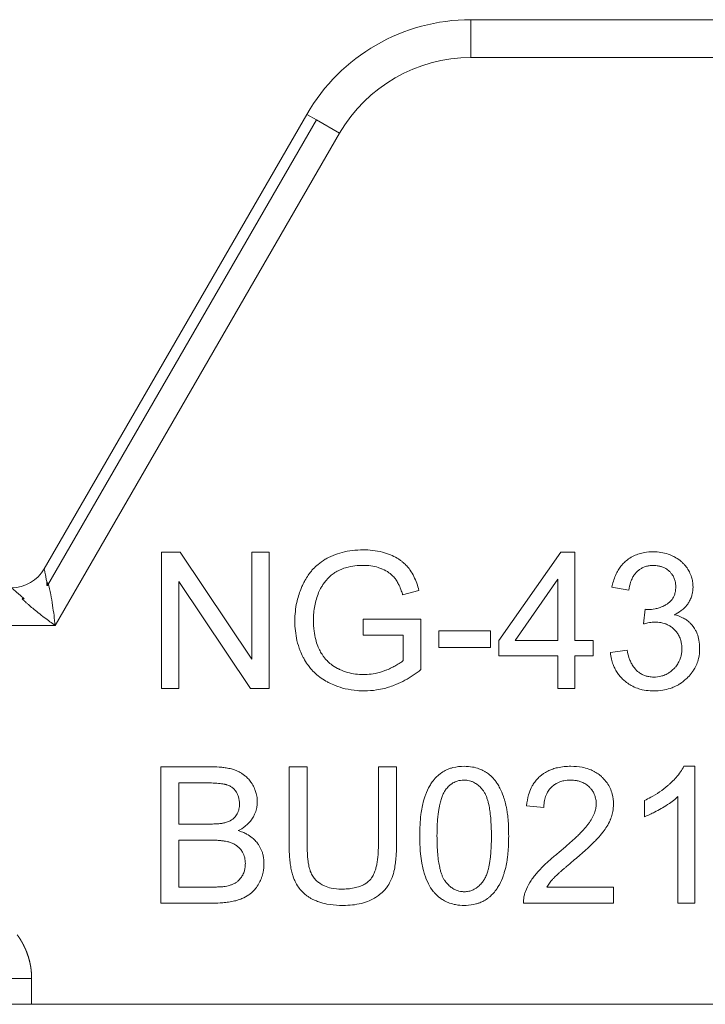
# Model space of a CAD drawing. Units: millimetres. Extents: x 0 to 17420, y -6 to 11880.
# Drawn here: x 6505 to 6518, y 9967 to 9986 of the extents above; entities that cross this region are included whole.
import ezdxf

# ---------------------------------------------------------------- set-up
doc = ezdxf.new("R2010")
doc.units = ezdxf.units.MM
doc.linetypes.add('K5LT_THIN', pattern=[0])
doc.layers.add('R', color=1, linetype='Continuous', true_color=0xff0000)
doc.layers.add('WELDING', color=7, linetype='Continuous', true_color=0xffffff)

msp = doc.modelspace()

# ---------------------------------------------------------------- linework, layer by layer
at = {"layer": 'R', "color": 7, "linetype": 'K5LT_THIN', "lineweight": 18}
for p, q in [((6513.934, 9985.646), (6520.803, 9985.646)), ((6513.934, 9985.646), (6513.934, 9984.911)), ((6520.803, 9984.911), (6513.934, 9984.911)), ((6505.659, 9974.988), (6510.752, 9983.808)), ((6510.938, 9983.701), (6505.722, 9974.665)), ((6510.752, 9983.808), (6510.938, 9983.701)), ((6510.938, 9983.701), (6511.388, 9983.441)), ((6511.388, 9983.441), (6505.872, 9973.886)), ((6507.935, 9975.309), (6507.935, 9972.663)), ((6508.294, 9975.309), (6507.935, 9975.309)), ((6509.685, 9973.232), (6508.294, 9975.309)), ((6510.02, 9975.309), (6509.685, 9975.309)), ((6509.685, 9975.309), (6509.685, 9973.232)), ((6510.02, 9972.663), (6510.02, 9975.309)), ((6515.681, 9975.309), (6514.475, 9973.595)), ((6515.947, 9975.309), (6515.681, 9975.309)), ((6515.947, 9973.595), (6515.947, 9975.309)), ((6508.269, 9972.663), (6508.269, 9974.741)), ((6508.269, 9974.741), (6509.661, 9972.663)), ((6514.794, 9973.595), (6515.622, 9974.789)), ((6515.622, 9974.789), (6515.622, 9973.595)), ((6512.611, 9974.483), (6512.926, 9974.569)), ((6516.671, 9974.634), (6516.996, 9974.575)), ((6517.315, 9974.202), (6517.28, 9973.918)), ((6511.847, 9974.013), (6511.847, 9973.7)), ((6512.966, 9974.013), (6511.847, 9974.013)), ((6512.966, 9973.032), (6512.966, 9974.013)), ((6505.872, 9973.886), (6500.668, 9973.886)), ((6514.314, 9973.785), (6513.313, 9973.785)), ((6513.313, 9973.785), (6513.313, 9973.458)), ((6514.314, 9973.458), (6514.314, 9973.785)), ((6511.847, 9973.7), (6512.624, 9973.7)), ((6512.624, 9973.7), (6512.624, 9973.21)), ((6514.475, 9973.595), (6514.475, 9973.297)), ((6515.622, 9973.595), (6514.794, 9973.595)), ((6516.304, 9973.595), (6515.947, 9973.595)), ((6516.304, 9973.297), (6516.304, 9973.595)), ((6513.313, 9973.458), (6514.314, 9973.458)), ((6516.964, 9973.408), (6516.639, 9973.365)), ((6514.475, 9973.297), (6515.622, 9973.297)), ((6515.622, 9973.297), (6515.622, 9972.663)), ((6515.947, 9973.297), (6516.304, 9973.297)), ((6515.947, 9972.663), (6515.947, 9973.297)), ((6507.935, 9972.663), (6508.269, 9972.663)), ((6509.661, 9972.663), (6510.02, 9972.663)), ((6515.622, 9972.663), (6515.947, 9972.663)), ((6507.922, 9971.145), (6508.915, 9971.145)), ((6507.922, 9968.499), (6507.922, 9971.145)), ((6510.76, 9971.145), (6510.409, 9971.145)), ((6510.409, 9971.145), (6510.409, 9969.617)), ((6510.76, 9969.619), (6510.76, 9971.145)), ((6512.14, 9971.145), (6512.14, 9969.619)), ((6512.49, 9971.145), (6512.14, 9971.145)), ((6512.49, 9969.617), (6512.49, 9971.145)), ((6518.275, 9971.155), (6518.065, 9971.155)), ((6518.275, 9968.499), (6518.275, 9971.155)), ((6508.273, 9970.034), (6508.273, 9970.833)), ((6508.273, 9970.833), (6508.802, 9970.833)), ((6517.3, 9970.492), (6517.3, 9970.177)), ((6517.95, 9970.569), (6517.95, 9968.499)), ((6515.35, 9970.357), (6515.015, 9970.391)), ((6508.844, 9970.034), (6508.273, 9970.034)), ((6508.273, 9969.722), (6508.884, 9969.722)), ((6508.273, 9968.812), (6508.273, 9969.722)), ((6508.933, 9968.812), (6508.273, 9968.812)), ((6515.407, 9968.812), (6516.703, 9968.812)), ((6516.703, 9968.812), (6516.703, 9968.499)), ((6508.931, 9968.499), (6507.922, 9968.499)), ((6516.703, 9968.499), (6514.955, 9968.499)), ((6517.95, 9968.499), (6518.275, 9968.499)), ((6505.415, 9967.039), (6504.712, 9967.039)), ((6505.415, 9967.039), (6505.415, 9966.536)), ((6505.415, 9966.536), (6504.712, 9966.536)), ((6524.556, 9966.536), (6505.415, 9966.536))]:
    msp.add_line(p, q, dxfattribs=at)
for centre, radius, start, end in [((6513.934, 9981.971), 3.675, 90, 150), ((6513.934, 9981.971), 2.94, 90, 150), ((6505.023, 9975.356), 0.735, 270, 330)]:
    msp.add_arc(centre, radius, start, end, dxfattribs=at)
at = {"layer": 'WELDING', "color": 7, "linetype": 'K5LT_THIN', "lineweight": 18}
for points, knots in [([(6511.845, 9975.356), (6511.775, 9975.356), (6511.637, 9975.348), (6511.441, 9975.312), (6511.299, 9975.265), (6511.213, 9975.227), (6511.173, 9975.208), (6511.142, 9975.191), (6511.071, 9975.152), (6510.978, 9975.086), (6510.888, 9975), (6510.826, 9974.929), (6510.771, 9974.855), (6510.728, 9974.786), (6510.692, 9974.718), (6510.664, 9974.66), (6510.61, 9974.533), (6510.559, 9974.366), (6510.526, 9974.158), (6510.52, 9974.037), (6510.52, 9973.974)], [0, 0, 0, 0, 2.063549, 4.002975, 5.773281, 6.426843, 6.743299, 7.053482, 7.449588, 9.110452, 10.34634, 11.075261, 11.873222, 13.023017, 13.445337, 14.093185, 14.902814, 17.47303, 19.164966, 21, 21, 21, 21]), ([(6512.926, 9974.569), (6512.903, 9974.661), (6512.856, 9974.798), (6512.781, 9974.929), (6512.744, 9974.981), (6512.726, 9975.004), (6512.694, 9975.044), (6512.654, 9975.085), (6512.602, 9975.128), (6512.556, 9975.163), (6512.48, 9975.211), (6512.369, 9975.264), (6512.21, 9975.317), (6512.033, 9975.349), (6511.906, 9975.356), (6511.845, 9975.356)], [0, 0, 0, 0, 3.159401, 4.661498, 4.93386, 5.27709, 5.607343, 6.620857, 7.157704, 7.811886, 8.519991, 10.101593, 11.844027, 13.995193, 16, 16, 16, 16]), ([(6517.468, 9975.32), (6517.412, 9975.32), (6517.321, 9975.313), (6517.214, 9975.287), (6517.127, 9975.256), (6517.041, 9975.214), (6516.951, 9975.15), (6516.886, 9975.089), (6516.834, 9975.027), (6516.796, 9974.972), (6516.733, 9974.86), (6516.695, 9974.749), (6516.675, 9974.652), (6516.671, 9974.634)], [0, 0, 0, 0, 2.028604, 3.33177, 3.987993, 5.386964, 6.806602, 7.990007, 8.624247, 9.780003, 10.389441, 13.311917, 14, 14, 14, 14]), ([(6518.242, 9974.634), (6518.242, 9974.671), (6518.237, 9974.735), (6518.213, 9974.834), (6518.182, 9974.909), (6518.153, 9974.961), (6518.125, 9975.007), (6518.091, 9975.053), (6518.039, 9975.107), (6517.975, 9975.163), (6517.914, 9975.202), (6517.836, 9975.243), (6517.751, 9975.279), (6517.618, 9975.312), (6517.519, 9975.32), (6517.468, 9975.32)], [0, 0, 0, 0, 1.539, 2.657295, 4.23085, 4.905411, 5.128495, 6.506753, 7.292256, 8.225901, 10.035859, 10.324491, 11.881939, 13.872082, 16, 16, 16, 16]), ([(6510.982, 9974.529), (6510.996, 9974.562), (6511.022, 9974.614), (6511.067, 9974.687), (6511.1, 9974.731), (6511.125, 9974.762), (6511.138, 9974.777), (6511.152, 9974.793), (6511.17, 9974.812), (6511.195, 9974.837), (6511.237, 9974.873), (6511.3, 9974.918), (6511.365, 9974.953), (6511.415, 9974.976), (6511.471, 9974.999), (6511.574, 9975.031), (6511.71, 9975.052), (6511.807, 9975.055), (6511.847, 9975.055)], [0, 0, 0, 0, 1.93277, 3.045355, 4.482164, 4.831164, 5.173543, 5.51193, 5.95436, 6.568392, 7.35199, 8.897832, 10.638852, 11.239561, 11.781834, 13.849653, 16.895409, 19, 19, 19, 19]), ([(6511.847, 9975.055), (6511.896, 9975.055), (6511.994, 9975.049), (6512.112, 9975.023), (6512.185, 9974.997), (6512.257, 9974.967), (6512.314, 9974.936), (6512.38, 9974.887), (6512.417, 9974.855), (6512.447, 9974.821), (6512.465, 9974.799), (6512.482, 9974.774), (6512.51, 9974.731), (6512.548, 9974.659), (6512.583, 9974.572), (6512.603, 9974.509), (6512.611, 9974.483)], [0, 0, 0, 0, 2.425187, 4.76107, 5.872563, 6.230329, 8.563894, 9.030396, 10.253073, 10.967477, 11.235911, 11.644258, 12.459039, 13.757745, 15.626212, 17, 17, 17, 17]), ([(6516.996, 9974.575), (6517.004, 9974.627), (6517.022, 9974.711), (6517.059, 9974.798), (6517.085, 9974.844), (6517.109, 9974.881), (6517.137, 9974.914), (6517.172, 9974.948), (6517.207, 9974.976), (6517.248, 9975.001), (6517.287, 9975.019), (6517.333, 9975.036), (6517.395, 9975.05), (6517.447, 9975.053), (6517.474, 9975.053)], [0, 0, 0, 0, 3.171682, 5.12568, 5.668862, 6.362108, 7.762392, 8.255011, 9.305031, 10.478498, 11.13893, 11.90063, 13.380225, 15, 15, 15, 15]), ([(6517.474, 9975.053), (6517.505, 9975.053), (6517.557, 9975.049), (6517.617, 9975.035), (6517.667, 9975.018), (6517.721, 9974.991), (6517.767, 9974.956), (6517.804, 9974.919), (6517.83, 9974.889), (6517.854, 9974.852), (6517.872, 9974.818), (6517.885, 9974.784), (6517.902, 9974.725), (6517.907, 9974.676), (6517.907, 9974.64)], [0, 0, 0, 0, 2.098741, 3.439593, 4.117304, 5.644137, 7.483631, 7.947828, 9.154274, 10.12131, 10.88649, 11.729353, 12.554821, 15, 15, 15, 15]), ([(6505.722, 9974.665), (6505.715, 9974.699), (6505.703, 9974.761), (6505.688, 9974.839), (6505.677, 9974.898), (6505.669, 9974.942), (6505.663, 9974.971), (6505.66, 9974.985), (6505.659, 9974.988), (6505.659, 9974.988)], [0, 0, 0, 0, 1.933767, 3.661324, 5.149947, 6.563664, 7.896447, 9.02269, 10, 10, 10, 10]), ([(6505.872, 9973.886), (6505.858, 9974.018), (6505.832, 9974.223), (6505.794, 9974.46), (6505.769, 9974.584), (6505.754, 9974.646), (6505.746, 9974.676), (6505.741, 9974.69), (6505.738, 9974.7), (6505.735, 9974.706), (6505.733, 9974.712), (6505.73, 9974.716), (6505.727, 9974.718), (6505.722, 9974.718), (6505.717, 9974.711), (6505.715, 9974.708), (6505.714, 9974.706), (6505.713, 9974.704), (6505.713, 9974.703), (6505.712, 9974.701), (6505.712, 9974.699), (6505.711, 9974.696), (6505.711, 9974.693), (6505.71, 9974.689), (6505.71, 9974.683), (6505.71, 9974.674), (6505.706, 9974.668), (6505.714, 9974.666), (6505.722, 9974.665)], [0, 0, 0, 0, 11.91625, 18.477568, 22.333345, 24.260193, 25.085529, 25.635399, 25.910133, 26.184664, 26.45912, 26.666974, 26.737625, 26.950816, 27.189724, 27.254591, 27.319457, 27.384324, 27.449191, 27.464739, 27.542485, 27.670058, 27.753487, 27.843495, 28.034063, 28.307743, 28.678325, 29, 29, 29, 29]), ([(6505.023, 9974.621), (6505.023, 9974.621), (6505.028, 9974.616), (6505.047, 9974.599), (6505.076, 9974.575), (6505.113, 9974.543), (6505.159, 9974.503), (6505.212, 9974.457), (6505.252, 9974.423), (6505.271, 9974.405)], [0, 0, 0, 0, 1.554783, 2.924348, 4.189524, 5.566871, 7.02794, 8.516096, 10, 10, 10, 10]), ([(6510.881, 9973.997), (6510.881, 9974.089), (6510.897, 9974.27), (6510.947, 9974.445), (6510.982, 9974.529)], [0, 0, 0, 0, 2.523333, 5, 5, 5, 5]), ([(6517.907, 9974.64), (6517.907, 9974.603), (6517.902, 9974.542), (6517.881, 9974.475), (6517.861, 9974.434), (6517.845, 9974.407), (6517.826, 9974.382), (6517.797, 9974.35), (6517.769, 9974.326), (6517.743, 9974.308), (6517.719, 9974.293), (6517.668, 9974.263), (6517.592, 9974.232), (6517.487, 9974.205), (6517.414, 9974.198), (6517.367, 9974.198)], [0, 0, 0, 0, 2.273974, 3.684594, 4.313882, 5.016361, 5.633843, 6.215033, 7.66092, 7.881254, 8.112832, 9.421774, 11.516225, 13.116223, 16, 16, 16, 16]), ([(6517.877, 9974.097), (6517.925, 9974.119), (6517.999, 9974.161), (6518.08, 9974.231), (6518.118, 9974.276), (6518.14, 9974.305), (6518.152, 9974.324), (6518.177, 9974.364), (6518.205, 9974.421), (6518.235, 9974.518), (6518.242, 9974.588), (6518.242, 9974.634)], [0, 0, 0, 0, 2.769719, 4.406047, 5.552264, 5.870492, 6.266356, 6.737041, 8.33003, 9.614146, 12, 12, 12, 12]), ([(6505.271, 9974.405), (6505.237, 9974.415), (6505.227, 9974.411), (6505.248, 9974.391), (6505.255, 9974.384), (6505.261, 9974.378), (6505.266, 9974.373), (6505.272, 9974.367), (6505.287, 9974.353), (6505.314, 9974.328), (6505.365, 9974.282), (6505.442, 9974.217), (6505.544, 9974.133), (6505.656, 9974.046), (6505.766, 9973.963), (6505.837, 9973.911), (6505.872, 9973.886)], [0, 0, 0, 0, 0.208828, 0.3152, 0.48252, 0.735748, 0.892365, 1.023209, 1.303664, 2.263791, 3.54396, 5.848559, 8.698782, 11.748195, 14.416626, 17, 17, 17, 17]), ([(6517.367, 9974.198), (6517.361, 9974.198), (6517.343, 9974.199), (6517.326, 9974.201), (6517.315, 9974.202)], [0, 0, 0, 0, 1.848936, 5, 5, 5, 5]), ([(6518.371, 9973.446), (6518.371, 9973.499), (6518.364, 9973.596), (6518.332, 9973.712), (6518.28, 9973.826), (6518.219, 9973.908), (6518.14, 9973.978), (6518.09, 9974.013), (6518.003, 9974.061), (6517.934, 9974.084), (6517.877, 9974.097)], [0, 0, 0, 0, 1.968839, 3.564159, 4.437142, 6.607656, 7.320411, 8.3087, 8.85238, 11, 11, 11, 11]), ([(6510.52, 9973.974), (6510.52, 9973.91), (6510.527, 9973.784), (6510.559, 9973.59), (6510.611, 9973.422), (6510.662, 9973.308), (6510.709, 9973.218), (6510.757, 9973.141), (6510.833, 9973.042), (6510.92, 9972.952), (6511.031, 9972.864), (6511.122, 9972.808), (6511.213, 9972.76), (6511.325, 9972.71), (6511.505, 9972.654), (6511.696, 9972.624), (6511.823, 9972.619), (6511.871, 9972.619)], [0, 0, 0, 0, 1.608759, 3.161575, 4.91349, 6.001019, 6.264564, 7.466109, 8.2544, 9.397168, 10.602349, 11.782469, 12.067736, 13.174339, 14.837718, 16.782666, 18, 18, 18, 18]), ([(6511.851, 9972.936), (6511.8, 9972.936), (6511.696, 9972.942), (6511.54, 9972.975), (6511.432, 9973.015), (6511.368, 9973.045), (6511.31, 9973.074), (6511.231, 9973.124), (6511.152, 9973.195), (6511.1, 9973.254), (6511.053, 9973.316), (6511.015, 9973.38), (6510.985, 9973.441), (6510.954, 9973.514), (6510.919, 9973.625), (6510.888, 9973.795), (6510.881, 9973.924), (6510.881, 9973.997)], [0, 0, 0, 0, 1.685782, 3.431362, 5.276866, 5.478988, 5.770173, 7.415427, 8.575368, 9.286805, 10.017979, 11.147505, 11.726083, 12.267244, 13.764067, 15.582846, 18, 18, 18, 18]), ([(6517.28, 9973.918), (6517.309, 9973.925), (6517.357, 9973.937), (6517.424, 9973.948), (6517.471, 9973.953), (6517.499, 9973.954), (6517.508, 9973.954)], [0, 0, 0, 0, 2.698668, 4.463185, 6.189878, 7, 7, 7, 7]), ([(6517.508, 9973.954), (6517.545, 9973.954), (6517.61, 9973.949), (6517.683, 9973.93), (6517.731, 9973.911), (6517.771, 9973.892), (6517.826, 9973.859), (6517.879, 9973.813), (6517.926, 9973.759), (6517.959, 9973.711), (6517.983, 9973.662), (6518.002, 9973.613), (6518.021, 9973.539), (6518.026, 9973.479), (6518.026, 9973.44)], [0, 0, 0, 0, 2.016018, 3.598767, 4.13597, 4.838491, 6.025497, 7.649171, 8.673956, 9.975188, 10.832526, 11.670158, 12.868298, 15, 15, 15, 15]), ([(6516.639, 9973.365), (6516.643, 9973.32), (6516.656, 9973.241), (6516.687, 9973.139), (6516.725, 9973.053), (6516.769, 9972.977), (6516.827, 9972.9), (6516.888, 9972.837), (6516.961, 9972.775), (6517.05, 9972.717), (6517.153, 9972.671), (6517.278, 9972.635), (6517.383, 9972.621), (6517.458, 9972.619), (6517.48, 9972.619)], [0, 0, 0, 0, 1.637696, 2.890364, 3.858054, 5.027965, 6.077589, 7.320738, 8.219951, 9.541357, 11.137278, 12.3151, 14.199878, 15, 15, 15, 15]), ([(6517.482, 9972.887), (6517.449, 9972.887), (6517.394, 9972.892), (6517.329, 9972.908), (6517.275, 9972.928), (6517.231, 9972.951), (6517.192, 9972.978), (6517.165, 9972.999), (6517.142, 9973.021), (6517.105, 9973.06), (6517.064, 9973.119), (6517.027, 9973.194), (6516.991, 9973.289), (6516.973, 9973.361), (6516.964, 9973.408)], [0, 0, 0, 0, 1.835276, 3.06462, 3.716026, 5.049256, 5.818463, 6.344693, 6.985799, 7.593317, 9.354983, 10.929573, 12.299776, 15, 15, 15, 15]), ([(6517.48, 9972.619), (6517.539, 9972.619), (6517.646, 9972.627), (6517.778, 9972.658), (6517.869, 9972.693), (6517.932, 9972.723), (6518.013, 9972.771), (6518.083, 9972.826), (6518.162, 9972.903), (6518.215, 9972.964), (6518.271, 9973.05), (6518.316, 9973.138), (6518.36, 9973.274), (6518.371, 9973.379), (6518.371, 9973.446)], [0, 0, 0, 0, 1.972465, 3.546549, 4.473953, 5.182233, 5.863535, 7.602189, 8.118198, 9.516782, 10.270216, 11.529669, 12.778744, 15, 15, 15, 15]), ([(6518.026, 9973.44), (6518.026, 9973.409), (6518.023, 9973.354), (6518.006, 9973.276), (6517.984, 9973.214), (6517.952, 9973.15), (6517.916, 9973.097), (6517.861, 9973.036), (6517.806, 9972.989), (6517.746, 9972.951), (6517.7, 9972.929), (6517.658, 9972.913), (6517.588, 9972.894), (6517.528, 9972.887), (6517.482, 9972.887)], [0, 0, 0, 0, 1.589696, 2.850589, 4.151524, 5.027865, 6.554313, 7.4805, 9.264644, 10.302598, 11.199459, 11.867256, 12.630913, 15, 15, 15, 15]), ([(6512.624, 9973.21), (6512.604, 9973.192), (6512.557, 9973.156), (6512.483, 9973.111), (6512.396, 9973.066), (6512.33, 9973.037), (6512.224, 9972.994), (6512.097, 9972.957), (6511.951, 9972.938), (6511.874, 9972.936), (6511.851, 9972.936)], [0, 0, 0, 0, 1.043744, 2.32858, 3.443961, 4.900151, 5.16823, 7.986528, 10.092812, 11, 11, 11, 11]), ([(6511.871, 9972.619), (6511.95, 9972.619), (6512.08, 9972.629), (6512.244, 9972.662), (6512.368, 9972.698), (6512.502, 9972.748), (6512.71, 9972.847), (6512.869, 9972.955), (6512.966, 9973.032)], [0, 0, 0, 0, 1.775109, 2.94629, 3.78761, 4.678141, 6.176166, 9, 9, 9, 9]), ([(6508.915, 9971.145), (6508.976, 9971.145), (6509.068, 9971.142), (6509.194, 9971.125), (6509.282, 9971.107), (6509.351, 9971.085), (6509.395, 9971.068), (6509.427, 9971.053), (6509.467, 9971.032), (6509.515, 9971.002), (6509.571, 9970.959), (6509.628, 9970.903), (6509.667, 9970.851), (6509.706, 9970.79), (6509.737, 9970.73), (6509.77, 9970.642), (6509.788, 9970.557), (6509.792, 9970.495), (6509.792, 9970.468)], [0, 0, 0, 0, 2.841602, 4.154211, 5.772428, 6.949584, 7.423628, 7.92286, 8.566998, 9.508525, 10.487673, 11.763436, 13.138644, 13.442234, 15.069565, 16.201695, 17.742598, 19, 19, 19, 19]), ([(6512.942, 9969.804), (6512.942, 9969.875), (6512.945, 9970.014), (6512.961, 9970.201), (6512.985, 9970.357), (6513.008, 9970.458), (6513.031, 9970.537), (6513.065, 9970.637), (6513.115, 9970.747), (6513.19, 9970.862), (6513.251, 9970.935), (6513.307, 9970.987), (6513.364, 9971.032), (6513.432, 9971.075), (6513.515, 9971.11), (6513.637, 9971.146), (6513.731, 9971.155), (6513.805, 9971.155)], [0, 0, 0, 0, 2.149736, 4.140155, 5.548494, 6.836101, 7.235894, 7.992356, 9.980887, 10.843959, 12.054322, 12.809304, 13.110565, 14.238363, 15.192523, 15.791477, 18, 18, 18, 18]), ([(6513.805, 9971.155), (6513.859, 9971.155), (6513.956, 9971.148), (6514.077, 9971.116), (6514.158, 9971.082), (6514.227, 9971.043), (6514.305, 9970.988), (6514.367, 9970.925), (6514.409, 9970.873), (6514.43, 9970.844), (6514.46, 9970.798), (6514.51, 9970.71), (6514.553, 9970.607), (6514.581, 9970.522), (6514.592, 9970.483), (6514.601, 9970.454), (6514.608, 9970.425), (6514.618, 9970.383), (6514.631, 9970.317), (6514.646, 9970.216), (6514.66, 9970.077), (6514.666, 9969.935), (6514.667, 9969.84), (6514.667, 9969.804)], [0, 0, 0, 0, 2.159895, 3.832652, 4.946173, 5.653377, 6.991661, 8.698089, 9.180766, 9.6496, 10.097758, 11.37129, 13.681787, 14.519754, 14.909343, 15.304868, 15.716192, 16.138942, 17.015995, 18.366658, 20.219879, 22.568318, 24, 24, 24, 24]), ([(6515.015, 9970.391), (6515.022, 9970.462), (6515.042, 9970.58), (6515.091, 9970.712), (6515.137, 9970.799), (6515.186, 9970.871), (6515.239, 9970.93), (6515.29, 9970.974), (6515.332, 9971.007), (6515.384, 9971.04), (6515.449, 9971.074), (6515.525, 9971.105), (6515.667, 9971.145), (6515.786, 9971.155), (6515.875, 9971.155)], [0, 0, 0, 0, 2.502486, 4.15866, 4.881998, 5.962681, 7.1712, 7.666665, 8.311329, 9.029353, 9.853007, 10.84205, 11.905516, 15, 15, 15, 15]), ([(6515.875, 9971.155), (6515.947, 9971.155), (6516.065, 9971.146), (6516.21, 9971.108), (6516.298, 9971.07), (6516.371, 9971.03), (6516.424, 9970.992), (6516.464, 9970.958), (6516.513, 9970.912), (6516.574, 9970.841), (6516.638, 9970.731), (6516.687, 9970.594), (6516.699, 9970.488), (6516.699, 9970.421)], [0, 0, 0, 0, 2.48268, 3.958736, 5.061312, 5.707823, 6.799769, 7.235675, 7.491389, 9.077046, 10.403765, 11.771185, 14, 14, 14, 14]), ([(6518.065, 9971.155), (6518.046, 9971.118), (6518.001, 9971.043), (6517.921, 9970.943), (6517.849, 9970.869), (6517.794, 9970.817), (6517.667, 9970.704), (6517.502, 9970.592), (6517.341, 9970.511), (6517.3, 9970.492)], [0, 0, 0, 0, 1.202645, 2.572748, 3.71297, 4.218055, 4.752866, 8.680696, 10, 10, 10, 10]), ([(6513.444, 9970.698), (6513.462, 9970.722), (6513.492, 9970.76), (6513.541, 9970.803), (6513.584, 9970.832), (6513.627, 9970.854), (6513.697, 9970.88), (6513.756, 9970.887), (6513.801, 9970.887)], [0, 0, 0, 0, 1.921652, 3.078592, 4.191984, 5.216016, 6.126132, 9, 9, 9, 9]), ([(6513.801, 9970.887), (6513.826, 9970.887), (6513.871, 9970.884), (6513.932, 9970.869), (6513.982, 9970.849), (6514.023, 9970.826), (6514.073, 9970.792), (6514.113, 9970.754), (6514.145, 9970.717), (6514.16, 9970.699), (6514.172, 9970.684), (6514.192, 9970.655), (6514.217, 9970.612), (6514.242, 9970.551), (6514.264, 9970.485), (6514.285, 9970.399), (6514.305, 9970.288), (6514.32, 9970.146), (6514.33, 9969.982), (6514.332, 9969.865), (6514.332, 9969.804)], [0, 0, 0, 0, 1.166063, 2.088588, 2.956519, 3.666601, 4.253783, 5.797305, 6.239154, 6.556313, 6.878702, 7.142362, 8.224026, 9.180293, 10.24888, 11.460106, 13.297307, 15.538823, 18.149556, 21, 21, 21, 21]), ([(6515.867, 9970.887), (6515.823, 9970.887), (6515.752, 9970.881), (6515.665, 9970.857), (6515.612, 9970.833), (6515.558, 9970.803), (6515.503, 9970.76), (6515.454, 9970.705), (6515.418, 9970.649), (6515.385, 9970.581), (6515.359, 9970.486), (6515.351, 9970.406), (6515.35, 9970.362), (6515.35, 9970.357)], [0, 0, 0, 0, 2.211959, 3.525278, 4.526842, 5.143257, 6.613631, 8.017171, 8.838318, 9.950484, 11.777594, 13.752788, 14, 14, 14, 14]), ([(6516.365, 9970.429), (6516.365, 9970.457), (6516.361, 9970.501), (6516.347, 9970.562), (6516.331, 9970.609), (6516.305, 9970.66), (6516.272, 9970.708), (6516.233, 9970.75), (6516.186, 9970.792), (6516.127, 9970.831), (6516.052, 9970.862), (6515.966, 9970.883), (6515.905, 9970.887), (6515.867, 9970.887)], [0, 0, 0, 0, 1.540069, 2.399128, 3.51033, 4.261968, 5.589945, 6.697394, 7.437525, 9.09323, 10.588056, 11.905329, 14, 14, 14, 14]), ([(6508.802, 9970.833), (6508.845, 9970.833), (6508.913, 9970.832), (6509.003, 9970.827), (6509.067, 9970.822), (6509.119, 9970.815), (6509.155, 9970.808), (6509.178, 9970.803), (6509.205, 9970.795), (6509.237, 9970.784), (6509.28, 9970.762), (6509.321, 9970.733), (6509.356, 9970.698), (6509.379, 9970.666), (6509.396, 9970.638), (6509.413, 9970.604), (6509.439, 9970.535), (6509.447, 9970.472), (6509.447, 9970.427)], [0, 0, 0, 0, 2.877524, 4.404091, 5.805182, 7.003705, 7.78976, 8.197521, 8.581395, 9.576743, 10.404958, 11.692158, 12.801523, 13.655027, 14.201176, 14.939977, 16.102856, 19, 19, 19, 19]), ([(6513.277, 9969.804), (6513.277, 9969.874), (6513.279, 9969.984), (6513.289, 9970.129), (6513.299, 9970.232), (6513.312, 9970.318), (6513.328, 9970.401), (6513.348, 9970.483), (6513.375, 9970.566), (6513.406, 9970.636), (6513.431, 9970.678), (6513.444, 9970.698)], [0, 0, 0, 0, 2.759981, 4.274874, 5.689328, 6.799375, 7.673956, 8.985398, 10.090476, 11.08387, 12, 12, 12, 12]), ([(6509.421, 9969.907), (6509.467, 9969.93), (6509.541, 9969.974), (6509.63, 9970.053), (6509.675, 9970.11), (6509.699, 9970.146), (6509.717, 9970.176), (6509.748, 9970.236), (6509.777, 9970.322), (6509.79, 9970.404), (6509.792, 9970.45), (6509.792, 9970.468)], [0, 0, 0, 0, 2.60935, 4.331368, 5.9995, 6.270591, 6.540714, 7.779024, 9.688582, 11.09499, 12, 12, 12, 12]), ([(6517.3, 9970.177), (6517.337, 9970.191), (6517.402, 9970.218), (6517.511, 9970.272), (6517.591, 9970.316), (6517.687, 9970.372), (6517.776, 9970.428), (6517.876, 9970.502), (6517.93, 9970.549), (6517.95, 9970.569)], [0, 0, 0, 0, 1.52331, 2.790667, 4.780749, 5.097786, 7.197208, 8.900685, 10, 10, 10, 10]), ([(6509.447, 9970.427), (6509.447, 9970.392), (6509.442, 9970.334), (6509.421, 9970.27), (6509.401, 9970.228), (6509.378, 9970.193), (6509.349, 9970.159), (6509.297, 9970.114), (6509.238, 9970.084), (6509.19, 9970.068), (6509.179, 9970.064)], [0, 0, 0, 0, 2.397792, 3.86162, 4.554104, 5.560324, 6.624971, 7.561464, 10.211683, 11, 11, 11, 11]), ([(6515.633, 9969.478), (6515.69, 9969.525), (6515.786, 9969.606), (6515.906, 9969.713), (6515.989, 9969.791), (6516.052, 9969.854), (6516.108, 9969.912), (6516.15, 9969.958), (6516.179, 9969.993), (6516.204, 9970.025), (6516.245, 9970.081), (6516.296, 9970.164), (6516.338, 9970.262), (6516.36, 9970.351), (6516.365, 9970.404), (6516.365, 9970.429)], [0, 0, 0, 0, 2.931304, 4.931041, 6.17448, 7.334769, 8.385625, 9.321028, 9.744125, 10.160104, 10.911961, 12.441092, 13.940039, 15.019431, 16, 16, 16, 16]), ([(6516.699, 9970.421), (6516.699, 9970.372), (6516.692, 9970.289), (6516.666, 9970.19), (6516.645, 9970.134), (6516.619, 9970.069), (6516.575, 9969.988), (6516.51, 9969.894), (6516.452, 9969.824), (6516.411, 9969.776), (6516.367, 9969.73), (6516.317, 9969.679), (6516.237, 9969.601), (6516.104, 9969.479), (6515.992, 9969.382), (6515.919, 9969.32)], [0, 0, 0, 0, 1.693059, 2.863127, 3.520078, 3.734203, 5.279308, 6.683234, 7.645762, 8.415626, 8.857829, 9.818451, 10.903189, 12.668156, 16, 16, 16, 16]), ([(6509.179, 9970.064), (6509.166, 9970.061), (6509.146, 9970.056), (6509.114, 9970.05), (6509.082, 9970.045), (6509.041, 9970.041), (6508.996, 9970.038), (6508.93, 9970.035), (6508.879, 9970.034), (6508.844, 9970.034)], [0, 0, 0, 0, 1.190435, 1.841853, 2.867522, 4.084551, 5.493021, 6.875776, 10, 10, 10, 10]), ([(6509.921, 9969.266), (6509.921, 9969.301), (6509.917, 9969.363), (6509.901, 9969.444), (6509.875, 9969.526), (6509.84, 9969.598), (6509.799, 9969.659), (6509.755, 9969.714), (6509.688, 9969.778), (6509.6, 9969.836), (6509.507, 9969.879), (6509.451, 9969.898), (6509.421, 9969.907)], [0, 0, 0, 0, 1.57818, 2.727458, 3.681382, 5.351334, 6.285162, 6.947116, 8.453996, 10.375342, 11.632299, 13, 13, 13, 13]), ([(6508.884, 9969.722), (6508.927, 9969.722), (6508.994, 9969.72), (6509.083, 9969.714), (6509.147, 9969.706), (6509.199, 9969.697), (6509.239, 9969.687), (6509.283, 9969.674), (6509.33, 9969.655), (6509.383, 9969.623), (6509.436, 9969.582), (6509.484, 9969.526), (6509.518, 9969.467), (6509.537, 9969.419), (6509.555, 9969.355), (6509.56, 9969.306), (6509.56, 9969.268)], [0, 0, 0, 0, 2.374067, 3.659124, 4.861283, 5.928789, 6.561049, 7.148602, 8.439572, 9.331266, 10.546076, 12.082168, 13.357318, 14.271025, 14.918304, 17, 17, 17, 17]), ([(6513.204, 9968.727), (6513.168, 9968.773), (6513.102, 9968.879), (6513.045, 9969.027), (6513.007, 9969.162), (6512.979, 9969.293), (6512.954, 9969.478), (6512.944, 9969.655), (6512.942, 9969.772), (6512.942, 9969.804)], [0, 0, 0, 0, 1.539495, 3.327618, 4.184055, 5.281502, 6.880661, 9.145677, 10, 10, 10, 10]), ([(6513.805, 9968.721), (6513.781, 9968.721), (6513.737, 9968.725), (6513.676, 9968.74), (6513.627, 9968.76), (6513.586, 9968.782), (6513.537, 9968.816), (6513.496, 9968.854), (6513.464, 9968.89), (6513.45, 9968.908), (6513.438, 9968.924), (6513.428, 9968.937), (6513.412, 9968.961), (6513.391, 9968.999), (6513.367, 9969.055), (6513.346, 9969.121), (6513.325, 9969.205), (6513.305, 9969.316), (6513.289, 9969.459), (6513.279, 9969.625), (6513.277, 9969.743), (6513.277, 9969.804)], [0, 0, 0, 0, 1.207551, 2.164411, 3.066055, 3.806285, 4.41904, 6.031152, 6.492638, 6.823851, 7.160483, 7.435723, 7.651449, 8.563455, 9.55885, 10.668562, 11.926271, 13.843726, 16.202662, 18.968478, 22, 22, 22, 22]), ([(6514.332, 9969.804), (6514.332, 9969.736), (6514.33, 9969.618), (6514.321, 9969.484), (6514.313, 9969.394), (6514.304, 9969.325), (6514.292, 9969.248), (6514.278, 9969.18), (6514.26, 9969.111), (6514.24, 9969.052), (6514.218, 9969.001), (6514.201, 9968.97), (6514.186, 9968.946), (6514.168, 9968.92), (6514.133, 9968.876), (6514.091, 9968.833), (6514.041, 9968.794), (6513.993, 9968.764), (6513.941, 9968.742), (6513.877, 9968.725), (6513.835, 9968.721), (6513.805, 9968.721)], [0, 0, 0, 0, 3.484627, 5.799786, 6.520027, 7.9179, 9.193615, 10.34617, 11.355562, 12.682711, 13.422047, 14.062802, 14.442943, 14.806203, 15.619465, 17.183459, 17.792713, 18.733491, 19.923128, 20.566344, 22, 22, 22, 22]), ([(6514.667, 9969.804), (6514.667, 9969.732), (6514.664, 9969.607), (6514.651, 9969.448), (6514.634, 9969.318), (6514.615, 9969.211), (6514.593, 9969.125), (6514.576, 9969.069), (6514.547, 9968.982), (6514.504, 9968.884), (6514.438, 9968.775), (6514.376, 9968.696), (6514.312, 9968.632), (6514.243, 9968.577), (6514.172, 9968.534), (6514.095, 9968.502), (6513.989, 9968.469), (6513.893, 9968.456), (6513.817, 9968.455), (6513.805, 9968.455)], [0, 0, 0, 0, 2.445817, 4.15207, 5.243041, 6.785854, 7.739051, 8.187648, 8.752268, 10.766261, 11.738285, 12.989146, 14.067429, 14.716864, 15.917419, 16.821291, 17.47883, 19.609472, 20, 20, 20, 20]), ([(6510.409, 9969.617), (6510.409, 9969.542), (6510.413, 9969.424), (6510.429, 9969.267), (6510.448, 9969.156), (6510.471, 9969.065), (6510.496, 9968.989), (6510.53, 9968.905), (6510.582, 9968.814), (6510.656, 9968.723), (6510.727, 9968.661), (6510.79, 9968.616), (6510.841, 9968.586), (6510.905, 9968.554), (6511.003, 9968.514), (6511.169, 9968.472), (6511.329, 9968.457), (6511.434, 9968.455), (6511.456, 9968.455)], [0, 0, 0, 0, 2.409157, 3.699491, 4.897579, 5.943351, 6.642524, 7.4236, 8.772955, 9.948366, 11.086211, 11.717635, 12.386364, 12.92597, 13.991924, 15.68567, 18.293958, 19, 19, 19, 19]), ([(6511.426, 9968.772), (6511.359, 9968.772), (6511.245, 9968.781), (6511.106, 9968.825), (6511.015, 9968.875), (6510.948, 9968.926), (6510.903, 9968.975), (6510.859, 9969.035), (6510.835, 9969.083), (6510.814, 9969.138), (6510.8, 9969.183), (6510.789, 9969.237), (6510.779, 9969.296), (6510.769, 9969.373), (6510.762, 9969.485), (6510.76, 9969.571), (6510.76, 9969.619)], [0, 0, 0, 0, 2.723528, 4.617749, 5.905038, 6.965504, 8.011031, 8.625566, 9.975668, 10.184962, 11.053159, 11.872079, 12.430366, 13.507385, 15.043774, 17, 17, 17, 17]), ([(6512.14, 9969.619), (6512.14, 9969.558), (6512.137, 9969.462), (6512.124, 9969.334), (6512.109, 9969.245), (6512.092, 9969.175), (6512.07, 9969.106), (6512.046, 9969.05), (6512.014, 9968.995), (6511.99, 9968.963), (6511.961, 9968.932), (6511.935, 9968.909), (6511.903, 9968.885), (6511.854, 9968.854), (6511.794, 9968.827), (6511.726, 9968.806), (6511.648, 9968.788), (6511.548, 9968.775), (6511.466, 9968.772), (6511.426, 9968.772)], [0, 0, 0, 0, 2.893113, 4.42704, 5.84622, 7.067976, 7.763432, 9.192619, 9.861085, 10.72635, 11.035612, 11.774174, 12.352508, 12.891002, 14.457216, 15.341022, 16.211205, 18.144611, 20, 20, 20, 20]), ([(6511.456, 9968.455), (6511.574, 9968.455), (6511.75, 9968.47), (6511.933, 9968.53), (6512.014, 9968.567), (6512.054, 9968.589), (6512.104, 9968.62), (6512.173, 9968.669), (6512.248, 9968.738), (6512.318, 9968.823), (6512.363, 9968.898), (6512.392, 9968.961), (6512.413, 9969.015), (6512.428, 9969.064), (6512.45, 9969.148), (6512.468, 9969.245), (6512.484, 9969.386), (6512.49, 9969.51), (6512.49, 9969.592), (6512.49, 9969.617)], [0, 0, 0, 0, 4.011976, 5.763912, 6.403171, 7.00812, 7.294237, 8.362603, 9.787558, 10.683157, 12.042795, 12.693157, 13.015523, 13.949763, 14.428145, 15.892828, 17.244114, 19.170648, 20, 20, 20, 20]), ([(6514.993, 9968.725), (6515.016, 9968.785), (6515.074, 9968.904), (6515.171, 9969.037), (6515.268, 9969.146), (6515.359, 9969.238), (6515.484, 9969.354), (6515.578, 9969.433), (6515.633, 9969.478)], [0, 0, 0, 0, 1.72291, 3.581785, 4.405891, 5.677121, 7.087699, 9, 9, 9, 9]), ([(6515.919, 9969.32), (6515.874, 9969.283), (6515.816, 9969.234), (6515.74, 9969.169), (6515.693, 9969.128), (6515.643, 9969.083), (6515.598, 9969.042), (6515.566, 9969.012), (6515.548, 9968.993), (6515.534, 9968.978), (6515.482, 9968.921), (6515.439, 9968.865), (6515.407, 9968.812)], [0, 0, 0, 0, 3.135799, 4.118813, 5.350352, 6.482311, 7.755668, 8.59494, 8.860244, 9.201605, 9.675626, 13, 13, 13, 13]), ([(6509.921, 9969.266), (6509.921, 9969.21), (6509.912, 9969.119), (6509.882, 9969.012), (6509.859, 9968.956), (6509.845, 9968.926), (6509.822, 9968.88), (6509.78, 9968.808), (6509.718, 9968.734), (6509.667, 9968.688), (6509.599, 9968.638), (6509.511, 9968.591), (6509.414, 9968.558), (6509.328, 9968.535), (6509.238, 9968.518), (6509.097, 9968.503), (6508.994, 9968.499), (6508.931, 9968.499)], [0, 0, 0, 0, 2.102182, 3.443199, 4.234096, 4.39482, 4.677873, 6.200687, 7.524118, 8.320703, 8.790176, 10.749646, 12.0825, 12.6336, 14.129145, 15.579082, 18, 18, 18, 18]), ([(6509.56, 9969.268), (6509.56, 9969.243), (6509.557, 9969.195), (6509.542, 9969.121), (6509.522, 9969.07), (6509.495, 9969.02), (6509.468, 9968.98), (6509.426, 9968.934), (6509.391, 9968.907), (6509.357, 9968.887), (6509.324, 9968.869), (6509.261, 9968.844), (6509.207, 9968.831), (6509.171, 9968.824)], [0, 0, 0, 0, 1.600323, 3.100868, 4.843424, 5.146346, 6.795316, 7.889011, 9.179436, 9.671013, 10.399396, 11.622002, 14, 14, 14, 14]), ([(6509.171, 9968.824), (6509.162, 9968.823), (6509.141, 9968.82), (6509.105, 9968.816), (6509.049, 9968.813), (6508.99, 9968.812), (6508.947, 9968.812), (6508.933, 9968.812)], [0, 0, 0, 0, 0.925197, 2.07869, 3.685241, 6.545527, 8, 8, 8, 8]), ([(6513.805, 9968.455), (6513.749, 9968.455), (6513.652, 9968.463), (6513.524, 9968.496), (6513.426, 9968.539), (6513.323, 9968.604), (6513.252, 9968.67), (6513.211, 9968.72), (6513.204, 9968.727)], [0, 0, 0, 0, 2.224967, 3.81181, 5.21057, 6.445035, 8.60645, 9, 9, 9, 9]), ([(6514.955, 9968.499), (6514.954, 9968.528), (6514.956, 9968.582), (6514.97, 9968.658), (6514.985, 9968.704), (6514.993, 9968.725)], [0, 0, 0, 0, 2.221894, 4.222181, 6, 6, 6, 6]), ([(6505.137, 9967.882), (6505.139, 9967.88), (6505.141, 9967.877), (6505.144, 9967.872), (6505.146, 9967.87), (6505.15, 9967.865), (6505.152, 9967.862), (6505.155, 9967.857), (6505.157, 9967.855), (6505.16, 9967.849), (6505.162, 9967.847), (6505.166, 9967.842), (6505.168, 9967.839), (6505.171, 9967.834), (6505.173, 9967.831), (6505.176, 9967.826), (6505.178, 9967.824), (6505.181, 9967.818), (6505.183, 9967.816), (6505.186, 9967.81), (6505.188, 9967.808), (6505.192, 9967.802), (6505.193, 9967.8), (6505.197, 9967.794), (6505.198, 9967.792), (6505.202, 9967.786), (6505.203, 9967.784), (6505.207, 9967.778), (6505.208, 9967.776), (6505.211, 9967.77), (6505.213, 9967.767), (6505.216, 9967.762), (6505.218, 9967.759), (6505.221, 9967.754), (6505.223, 9967.751), (6505.226, 9967.745), (6505.227, 9967.743), (6505.231, 9967.737), (6505.232, 9967.734), (6505.235, 9967.729), (6505.237, 9967.726), (6505.24, 9967.72), (6505.241, 9967.717), (6505.245, 9967.712), (6505.246, 9967.709), (6505.249, 9967.703), (6505.251, 9967.7), (6505.254, 9967.695), (6505.255, 9967.692), (6505.258, 9967.686), (6505.259, 9967.683), (6505.262, 9967.677), (6505.264, 9967.674), (6505.267, 9967.669), (6505.268, 9967.666), (6505.271, 9967.66), (6505.272, 9967.657), (6505.275, 9967.651), (6505.276, 9967.648), (6505.279, 9967.642), (6505.281, 9967.64), (6505.283, 9967.634), (6505.285, 9967.631), (6505.287, 9967.625), (6505.289, 9967.622), (6505.291, 9967.616), (6505.293, 9967.613), (6505.295, 9967.607), (6505.297, 9967.604), (6505.299, 9967.598), (6505.3, 9967.595), (6505.303, 9967.589), (6505.304, 9967.586), (6505.307, 9967.58), (6505.308, 9967.577), (6505.31, 9967.571), (6505.312, 9967.568), (6505.314, 9967.562), (6505.315, 9967.559), (6505.317, 9967.553), (6505.319, 9967.55), (6505.321, 9967.544), (6505.322, 9967.541), (6505.324, 9967.535), (6505.326, 9967.532), (6505.328, 9967.526), (6505.329, 9967.523), (6505.331, 9967.517), (6505.332, 9967.514), (6505.334, 9967.508), (6505.335, 9967.505), (6505.337, 9967.499), (6505.339, 9967.496), (6505.341, 9967.489), (6505.342, 9967.486), (6505.344, 9967.48), (6505.345, 9967.477), (6505.347, 9967.471), (6505.348, 9967.468), (6505.35, 9967.462), (6505.351, 9967.459), (6505.352, 9967.453), (6505.353, 9967.45), (6505.355, 9967.444), (6505.356, 9967.44), (6505.358, 9967.434), (6505.359, 9967.431), (6505.361, 9967.425), (6505.361, 9967.422), (6505.363, 9967.416), (6505.364, 9967.413), (6505.366, 9967.407), (6505.367, 9967.404), (6505.368, 9967.397), (6505.369, 9967.394), (6505.371, 9967.388), (6505.371, 9967.385), (6505.373, 9967.379), (6505.374, 9967.376), (6505.375, 9967.37), (6505.376, 9967.367), (6505.377, 9967.361), (6505.378, 9967.357), (6505.38, 9967.351), (6505.38, 9967.348), (6505.382, 9967.342), (6505.382, 9967.339), (6505.384, 9967.333), (6505.384, 9967.33), (6505.386, 9967.324), (6505.386, 9967.321), (6505.388, 9967.314), (6505.388, 9967.311), (6505.389, 9967.305), (6505.39, 9967.302), (6505.391, 9967.296), (6505.392, 9967.293), (6505.393, 9967.287), (6505.393, 9967.284), (6505.394, 9967.278), (6505.395, 9967.275), (6505.396, 9967.269), (6505.397, 9967.265), (6505.398, 9967.259), (6505.398, 9967.256), (6505.399, 9967.25), (6505.399, 9967.247), (6505.4, 9967.241), (6505.401, 9967.238), (6505.402, 9967.232), (6505.402, 9967.229), (6505.403, 9967.223), (6505.403, 9967.22), (6505.404, 9967.214), (6505.404, 9967.211), (6505.405, 9967.205), (6505.406, 9967.202), (6505.406, 9967.196), (6505.407, 9967.193), (6505.407, 9967.186), (6505.408, 9967.183), (6505.408, 9967.177), (6505.409, 9967.174), (6505.409, 9967.168), (6505.409, 9967.165), (6505.41, 9967.159), (6505.41, 9967.156), (6505.411, 9967.15), (6505.411, 9967.147), (6505.411, 9967.141), (6505.412, 9967.138), (6505.412, 9967.132), (6505.412, 9967.129), (6505.413, 9967.125), (6505.413, 9967.124), (6505.413, 9967.122), (6505.413, 9967.121), (6505.413, 9967.117), (6505.413, 9967.114), (6505.413, 9967.109), (6505.414, 9967.106), (6505.414, 9967.1), (6505.414, 9967.097), (6505.414, 9967.091), (6505.414, 9967.088), (6505.415, 9967.082), (6505.415, 9967.079), (6505.415, 9967.073), (6505.415, 9967.07), (6505.415, 9967.064), (6505.415, 9967.061), (6505.415, 9967.052), (6505.415, 9967.046), (6505.415, 9967.039)], [0, 0, 0, 0, 0.979353, 0.979353, 1.961798, 1.961798, 2.947256, 2.947256, 3.935643, 3.935643, 4.926877, 4.926877, 5.920873, 5.920873, 6.917546, 6.917546, 7.916808, 7.916808, 8.918571, 8.918571, 9.922746, 9.922746, 10.929242, 10.929242, 11.937968, 11.937968, 12.948832, 12.948832, 13.961741, 13.961741, 14.976601, 14.976601, 15.993318, 15.993318, 17.011796, 17.011796, 18.031939, 18.031939, 19.053653, 19.053653, 20.076841, 20.076841, 21.101406, 21.101406, 22.127251, 22.127251, 23.15428, 23.15428, 24.182395, 24.182395, 25.2115, 25.2115, 26.241498, 26.241498, 27.272294, 27.272294, 28.30379, 28.30379, 29.335892, 29.335892, 30.368505, 30.368505, 31.401534, 31.401534, 32.434885, 32.434885, 33.468466, 33.468466, 34.502185, 34.502185, 35.535951, 35.535951, 36.569674, 36.569674, 37.603265, 37.603265, 38.636636, 38.636636, 39.669702, 39.669702, 40.702377, 40.702377, 41.734577, 41.734577, 42.766222, 42.766222, 43.797229, 43.797229, 44.827522, 44.827522, 45.857022, 45.857022, 46.885654, 46.885654, 47.913345, 47.913345, 48.940024, 48.940024, 49.96562, 49.96562, 50.990066, 50.990066, 52.013296, 52.013296, 53.035247, 53.035247, 54.055857, 54.055857, 55.075067, 55.075067, 56.09282, 56.09282, 57.109061, 57.109061, 58.123737, 58.123737, 59.136798, 59.136798, 60.148195, 60.148195, 61.157884, 61.157884, 62.16582, 62.16582, 63.171962, 63.171962, 64.176271, 64.176271, 65.178711, 65.178711, 66.179247, 66.179247, 67.177848, 67.177848, 68.174484, 68.174484, 69.169128, 69.169128, 70.161755, 70.161755, 71.152343, 71.152343, 72.140871, 72.140871, 73.12732, 73.12732, 74.111677, 74.111677, 75.093927, 75.093927, 76.074058, 76.074058, 77.052062, 77.052062, 78.027933, 78.027933, 79.001664, 79.001664, 79.973255, 79.973255, 80.942703, 80.942703, 81.910012, 81.910012, 82.875185, 82.875185, 83.838227, 83.838227, 84.799146, 84.799146, 85.757953, 85.757953, 86.820246, 86.820246, 87.029777, 87.029777, 87.445299, 87.445299, 88.268972, 88.268972, 89.220221, 89.220221, 90.169426, 90.169426, 91.116608, 91.116608, 92.061788, 92.061788, 93.00499, 93.00499, 93.946239, 93.946239, 96, 96, 96, 96])]:
    msp.add_open_spline(points, degree=3, knots=knots, dxfattribs=at)

doc.saveas('drawing.dxf')
